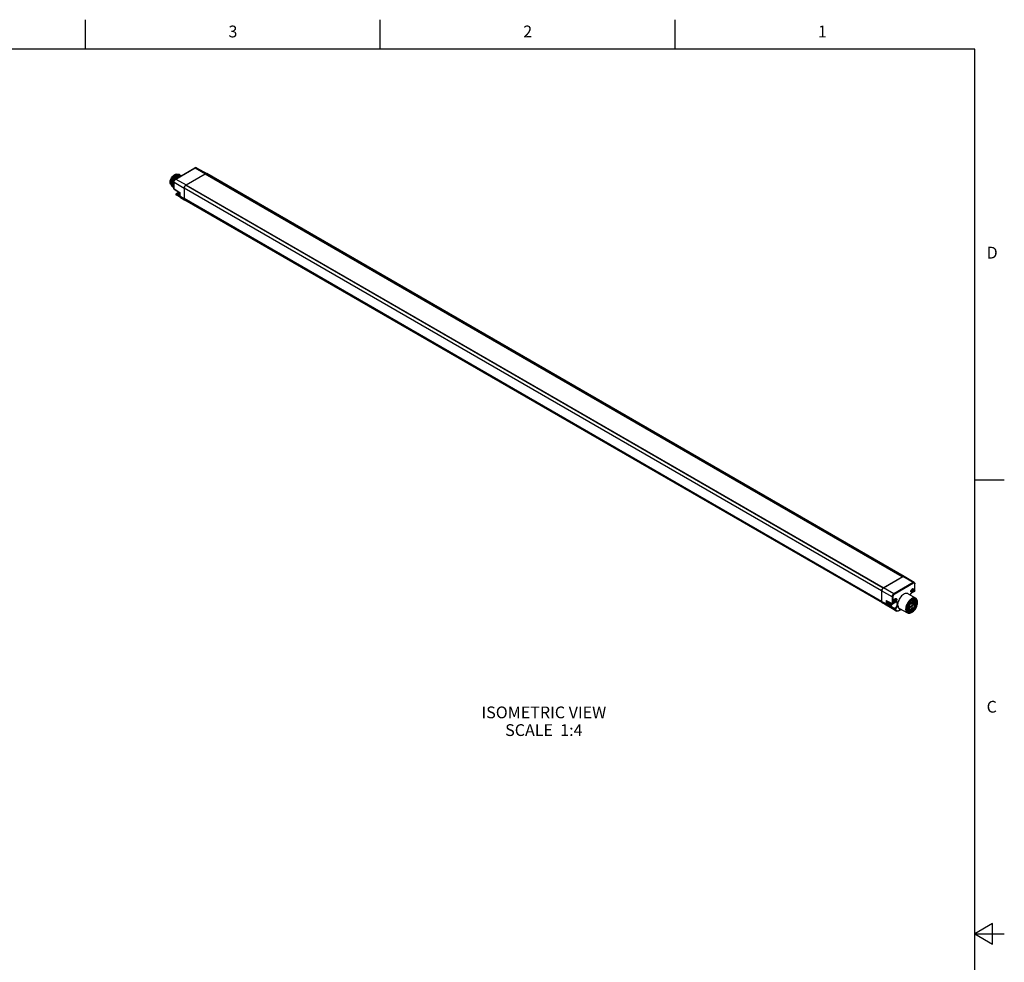
# Model space of a CAD drawing. Units: inches. Extents: x 0.7 to 21.3, y 0.5 to 16.
# Drawn here: x 12.9 to 21.3, y 8 to 16 of the extents above; entities that cross this region are included whole.
import ezdxf

# ---------------------------------------------------------------- set-up
doc = ezdxf.new("R2010")
doc.units = ezdxf.units.IN
doc.header["$LTSCALE"] = 1.21
doc.header["$MEASUREMENT"] = 0
doc.linetypes.add('HIDDEN', pattern=[0.2, 0.1, -0.1])
doc.layers.get('0').update_dxf_attribs({"linetype": 'CONTINUOUS'})
for name, color, linetype in [('AXIS', 7, 'CONTINUOUS'), ('DATUM_CURVES', 7, 'CONTINUOUS'), ('DEFAULT_2', 8, 'HIDDEN'), ('NOTES', 7, 'CONTINUOUS')]:
    doc.layers.add(name, color=color, linetype=linetype)
doc.styles.add('TEXTSTYLE_2', font='txt', dxfattribs={"width": 0.8})

msp = doc.modelspace()

# ---------------------------------------------------------------- linework, layer by layer
at = {"color": 2, "linetype": 'CONTINUOUS'}
for p, q in [((13.507, 15.75), (13.507, 16)), ((16.007, 15.75), (16.007, 16)), ((18.507, 15.75), (18.507, 16)), ((21.05, 15.75), (0.964, 15.75)), ((21.05, 0.75), (21.05, 15.75)), ((21.05, 12.1), (21.3, 12.1)), ((21.2, 8.3366), (21.05, 8.25)), ((21.2, 8.1634), (21.2, 8.3366)), ((21.05, 8.25), (21.3, 8.25)), ((21.05, 8.25), (21.2, 8.1634))]:
    msp.add_line(p, q, dxfattribs=at)
at = {"color": 7, "linetype": 'CONTINUOUS'}
for p, q in [((14.27, 14.6491), (14.4336, 14.7435)), ((14.4465, 14.7444), (14.5341, 14.695)), ((14.2294, 14.6204), (14.229, 14.6137)), ((14.2348, 14.618), (14.2344, 14.6094)), ((14.2562, 14.5677), (14.2562, 14.625)), ((14.2886, 14.6885), (14.2853, 14.6888)), ((14.2923, 14.6887), (14.2859, 14.6878)), ((14.2978, 14.6846), (14.3037, 14.6844)), ((14.3059, 14.6839), (14.3031, 14.6862)), ((14.3037, 14.6844), (14.3089, 14.6827)), ((14.3097, 14.6824), (14.307, 14.6836)), ((14.3086, 14.6806), (14.3144, 14.6794)), ((14.3089, 14.6827), (14.3101, 14.6821)), ((14.3117, 14.6766), (14.3174, 14.6764)), ((14.3144, 14.6794), (14.317, 14.6781)), ((14.317, 14.6781), (14.3186, 14.6771)), ((14.3595, 14.5995), (14.5231, 14.6939)), ((14.5222, 14.6897), (14.3604, 14.5962)), ((20.4345, 11.2763), (14.5222, 14.6897)), ((14.5261, 14.6953), (14.5231, 14.6939)), ((14.5248, 14.6882), (14.5248, 14.6929)), ((14.5291, 14.696), (14.5261, 14.6953)), ((14.5318, 14.6959), (14.5291, 14.696)), ((14.5341, 14.695), (14.5318, 14.6959)), ((14.5328, 14.6956), (14.5341, 14.695)), ((14.5341, 14.695), (14.5341, 14.695)), ((20.4499, 11.2796), (14.5341, 14.695)), ((14.234, 14.6096), (14.2349, 14.6015)), ((14.2475, 14.5819), (14.2449, 14.5836)), ((14.2541, 14.5804), (14.2562, 14.5782)), ((14.2562, 14.5784), (14.2545, 14.5802)), ((14.2562, 14.577), (14.2545, 14.5779)), ((14.2585, 14.5635), (14.3045, 14.5356)), ((14.3045, 14.5356), (14.3045, 14.5082)), ((14.3441, 14.5761), (14.3438, 14.5724)), ((14.3438, 14.5724), (14.3438, 14.4839)), ((14.345, 14.58), (14.3441, 14.5761)), ((14.3465, 14.5839), (14.345, 14.58)), ((14.3484, 14.5877), (14.3465, 14.5839)), ((14.3508, 14.5914), (14.3484, 14.5878)), ((14.3535, 14.5946), (14.3508, 14.5914)), ((14.3565, 14.5974), (14.3535, 14.5946)), ((14.3595, 14.5995), (14.3565, 14.5974)), ((20.2726, 11.1823), (14.3574, 14.5974)), ((14.3604, 14.5962), (20.2727, 11.1829)), ((14.3111, 14.4935), (14.275, 14.5149)), ((14.2751, 14.5234), (14.2787, 14.5255)), ((14.3048, 14.505), (14.303, 14.506)), ((14.3118, 14.493), (14.35, 14.4704)), ((14.3438, 14.4839), (14.3442, 14.4794)), ((14.3442, 14.4794), (14.3454, 14.4756)), ((14.3454, 14.4756), (14.3474, 14.4725)), ((14.3474, 14.4725), (14.3499, 14.4704)), ((20.2657, 11.055), (14.35, 14.4704)), ((20.2727, 11.1829), (20.4345, 11.2763)), ((20.2753, 11.1841), (20.4388, 11.2785)), ((20.4423, 11.2801), (20.4421, 11.28)), ((20.4475, 11.2805), (20.45, 11.2796)), ((20.4499, 11.2796), (20.4486, 11.2802)), ((20.45, 11.2796), (20.4499, 11.2796)), ((20.5365, 11.2284), (20.45, 11.2796)), ((20.5422, 11.1594), (20.5422, 11.2168)), ((20.2596, 11.157), (20.2596, 11.0685)), ((20.2642, 11.1724), (20.2631, 11.1702)), ((20.2718, 11.1817), (20.2702, 11.1801)), ((20.272, 11.1818), (20.2718, 11.1817)), ((20.2722, 11.182), (20.2753, 11.1841)), ((20.2727, 11.182), (20.2727, 11.1829)), ((20.4839, 11.1331), (20.5496, 11.0942)), ((20.5083, 11.1544), (20.5079, 11.1558)), ((20.5092, 11.1528), (20.5083, 11.1544)), ((20.5101, 11.1521), (20.5092, 11.1528)), ((20.5172, 11.1727), (20.5199, 11.1746)), ((20.518, 11.1733), (20.5184, 11.1735)), ((20.5196, 11.1436), (20.5397, 11.1552)), ((20.2596, 11.0685), (20.2598, 11.0659)), ((20.2988, 11.0359), (20.2657, 11.055)), ((20.2988, 11.0359), (20.2988, 11.0359)), ((20.3864, 10.9866), (20.2988, 11.0359)), ((20.3018, 11.0731), (20.3485, 11.0475)), ((20.3121, 11.0368), (20.3218, 11.0312)), ((20.3649, 10.999), (20.3147, 11.0272)), ((20.334, 11.0555), (20.3314, 11.054)), ((20.3314, 11.054), (20.3339, 11.0489)), ((20.3339, 11.0489), (20.3314, 11.041)), ((20.3314, 11.041), (20.3377, 11.0446)), ((20.3377, 11.0446), (20.3333, 11.0471)), ((20.3352, 11.046), (20.3367, 11.0502)), ((20.3367, 11.0502), (20.3401, 11.0521)), ((20.342, 11.0471), (20.3367, 11.0502)), ((20.3377, 11.0446), (20.3399, 11.0411)), ((20.3399, 11.0411), (20.342, 11.0471)), ((20.342, 11.0471), (20.3455, 11.0491)), ((20.3533, 11.0476), (20.3734, 11.0592)), ((20.3636, 11.0709), (20.3632, 11.0723)), ((20.3646, 11.0693), (20.3636, 11.0709)), ((20.3655, 11.0685), (20.3646, 11.0693)), ((20.3725, 11.0892), (20.3752, 11.0911)), ((20.3734, 11.0898), (20.3737, 11.0899)), ((20.5363, 11.0641), (20.5134, 11.0774)), ((20.5136, 11.0775), (20.5136, 11.0772)), ((20.5164, 11.0757), (20.5162, 11.079)), ((20.5308, 11.0616), (20.5299, 11.06)), ((20.5374, 11.0854), (20.531, 11.0849)), ((20.5315, 11.0822), (20.5369, 11.0811)), ((20.537, 11.0636), (20.5363, 11.0641)), ((20.5364, 11.0563), (20.5373, 11.0578)), ((20.5402, 11.0773), (20.5367, 11.0811)), ((20.5369, 11.0811), (20.5396, 11.0798)), ((20.5395, 11.0799), (20.539, 11.0801)), ((20.5433, 11.0761), (20.5395, 11.0799)), ((20.5416, 11.0603), (20.5412, 11.0566)), ((20.5533, 11.0724), (20.5532, 11.0725)), ((20.5533, 11.0724), (20.5533, 11.0724)), ((20.5533, 11.0723), (20.5533, 11.0724)), ((20.5534, 11.0723), (20.5533, 11.0723)), ((20.5642, 11.0576), (20.5642, 11.0616)), ((20.5642, 11.0571), (20.5642, 11.0576)), ((20.403, 10.9878), (20.4248, 11.0004)), ((20.4116, 11.0078), (20.4781, 10.9703)), ((20.4747, 11.0099), (20.4745, 11.0058)), ((20.4745, 11.0058), (20.4747, 11.0018)), ((20.4746, 11.009), (20.4751, 11.0092)), ((20.4747, 11.0018), (20.4758, 10.9944)), ((20.4794, 11.0067), (20.4749, 11.0048)), ((20.4773, 10.9945), (20.4803, 10.9892)), ((20.4776, 10.9929), (20.4782, 10.9928)), ((20.4793, 10.991), (20.4805, 10.9896)), ((20.4805, 10.9896), (20.4836, 10.9873)), ((20.4823, 10.9883), (20.4836, 10.9877)), ((20.5031, 10.9961), (20.5017, 10.9952)), ((20.5133, 10.974), (20.5176, 10.9763)), ((20.5176, 10.9763), (20.5141, 10.9743))]:
    msp.add_line(p, q, dxfattribs=at)
at = {"color": 9, "linetype": 'CONTINUOUS'}
for p, q in [((14.2725, 14.6488), (14.436, 14.7433)), ((14.436, 14.7433), (14.5231, 14.6939)), ((14.2576, 14.5657), (14.2576, 14.623)), ((14.2576, 14.623), (14.3438, 14.5724)), ((14.2725, 14.6488), (14.3595, 14.5995)), ((14.5248, 14.6929), (20.4388, 11.2785)), ((14.5265, 14.6955), (20.4423, 11.2801)), ((14.2562, 14.5677), (14.2562, 14.5673)), ((14.2576, 14.5657), (14.3059, 14.5363)), ((14.3059, 14.5363), (14.3059, 14.5062)), ((20.2596, 11.157), (14.3438, 14.5724)), ((20.2718, 11.1817), (14.3561, 14.5971)), ((14.2751, 14.5234), (14.2751, 14.5234)), ((14.2775, 14.5232), (14.2811, 14.5253)), ((14.2982, 14.5109), (14.2775, 14.5232)), ((14.2959, 14.517), (14.2811, 14.5253)), ((14.303, 14.506), (14.3019, 14.5068)), ((14.3059, 14.5062), (14.3438, 14.4839)), ((20.2596, 11.0685), (14.3438, 14.4839)), ((20.5259, 11.2274), (20.4388, 11.2785)), ((20.5259, 11.2274), (20.3623, 11.133)), ((20.5293, 11.2214), (20.3658, 11.127)), ((20.5407, 11.1574), (20.5407, 11.2148)), ((20.3474, 11.1072), (20.2596, 11.157)), ((20.3623, 11.133), (20.2753, 11.1841)), ((20.5162, 11.1428), (20.5206, 11.1458)), ((20.5206, 11.1458), (20.5407, 11.1574)), ((20.2983, 11.0466), (20.2596, 11.0685)), ((20.3043, 11.0333), (20.2657, 11.055)), ((20.2983, 11.0767), (20.3474, 11.0498)), ((20.2983, 11.0767), (20.2983, 11.0466)), ((20.3043, 11.0333), (20.3147, 11.0272)), ((20.3052, 11.0712), (20.3052, 11.0466)), ((20.3183, 11.0309), (20.3102, 11.0355)), ((20.3674, 11.0072), (20.328, 11.0294)), ((20.3353, 11.0307), (20.371, 11.0093)), ((20.3474, 11.1072), (20.3474, 11.0498)), ((20.3543, 11.1072), (20.3543, 11.0498)), ((20.3543, 11.0498), (20.3745, 11.0614)), ((20.3649, 10.999), (20.3863, 10.9866)), ((20.371, 11.0093), (20.3674, 11.0072)), ((20.3745, 11.0034), (20.3708, 11.0012)), ((20.3708, 11.0012), (20.3922, 10.9889)), ((20.3875, 10.9862), (20.3863, 10.9866)), ((20.3863, 10.9866), (20.3864, 10.9866)), ((20.404, 10.99), (20.4233, 11.0012)), ((20.5182, 10.9881), (20.512, 10.9845))]:
    msp.add_line(p, q, dxfattribs=at)
at = {"color": 7, "linetype": 'CONTINUOUS'}
for points in [[(14.4465, 14.7444), (14.4438, 14.7454), (14.4406, 14.7457), (14.4372, 14.7451), (14.4336, 14.7435)], [(14.2305, 14.6022), (14.23, 14.6027), (14.2276, 14.6065), (14.2258, 14.611), (14.2247, 14.6162), (14.2243, 14.6219), (14.2247, 14.628), (14.2258, 14.6344), (14.2276, 14.641), (14.23, 14.6477), (14.2331, 14.6542), (14.2367, 14.6605), (14.2409, 14.6664), (14.2454, 14.6719), (14.2502, 14.6767), (14.2552, 14.6809), (14.2603, 14.6843)], [(14.229, 14.6166), (14.2292, 14.6209), (14.2304, 14.6291), (14.2327, 14.6376), (14.2361, 14.6462), (14.2403, 14.6545), (14.2454, 14.6623), (14.2512, 14.6695), (14.2574, 14.6757), (14.264, 14.6808), (14.2673, 14.6829)], [(14.2687, 14.6837), (14.266, 14.682), (14.2594, 14.677), (14.253, 14.6708), (14.2471, 14.6636), (14.2417, 14.6556), (14.2372, 14.647), (14.2335, 14.6381), (14.2309, 14.6292), (14.2294, 14.6204)], [(14.234, 14.6096), (14.2344, 14.6181), (14.236, 14.6271), (14.2387, 14.6362), (14.2423, 14.6453), (14.247, 14.6541), (14.2524, 14.6623), (14.2584, 14.6697), (14.2649, 14.6761), (14.2716, 14.6814), (14.2784, 14.6853), (14.2851, 14.6879)], [(14.2859, 14.6878), (14.2792, 14.6853), (14.2723, 14.6814), (14.2656, 14.6762), (14.259, 14.6697), (14.253, 14.6623), (14.2475, 14.6541), (14.2428, 14.6453), (14.2391, 14.6361), (14.2364, 14.627), (14.2348, 14.618)], [(14.307, 14.6836), (14.3012, 14.6849), (14.2948, 14.6845), (14.288, 14.6825), (14.281, 14.679), (14.274, 14.674), (14.2672, 14.6677), (14.2608, 14.6602), (14.255, 14.6518), (14.2501, 14.6428), (14.2461, 14.6335), (14.2432, 14.6239), (14.2414, 14.6145), (14.241, 14.6056)], [(14.2414, 14.6054), (14.2418, 14.6137), (14.2433, 14.6225), (14.2458, 14.6314), (14.2494, 14.6403), (14.2539, 14.649), (14.2592, 14.6572), (14.265, 14.6646), (14.2713, 14.6711), (14.278, 14.6765), (14.2848, 14.6806), (14.2915, 14.6833), (14.2978, 14.6846)], [(14.3135, 14.6796), (14.3102, 14.6806), (14.3043, 14.6808), (14.298, 14.6796), (14.2914, 14.6768), (14.2845, 14.6727), (14.2779, 14.6673), (14.2716, 14.6608), (14.2657, 14.6534), (14.2604, 14.6452), (14.2559, 14.6366), (14.2524, 14.6276), (14.2498, 14.6187), (14.2483, 14.6099), (14.2479, 14.6016)], [(14.2484, 14.6014), (14.2488, 14.6102), (14.2505, 14.6197), (14.2534, 14.6293), (14.2574, 14.6386), (14.2624, 14.6476), (14.2682, 14.656), (14.2746, 14.6634), (14.2814, 14.6697), (14.2884, 14.6747), (14.2954, 14.6782), (14.3022, 14.6802), (14.3086, 14.6806)], [(14.27, 14.6491), (14.2668, 14.6468), (14.2638, 14.6439), (14.2613, 14.6405), (14.2592, 14.6368), (14.2575, 14.6329), (14.2565, 14.629), (14.2562, 14.625)], [(14.2817, 14.6884), (14.2798, 14.6889), (14.2753, 14.6891), (14.2705, 14.6884), (14.2655, 14.6868), (14.2603, 14.6843)], [(14.2853, 14.6888), (14.2792, 14.688), (14.2727, 14.6857), (14.2687, 14.6837)], [(14.3173, 14.6764), (14.3151, 14.6769), (14.3087, 14.6765), (14.3019, 14.6745), (14.2949, 14.6709), (14.2879, 14.6659), (14.2811, 14.6596), (14.2747, 14.6522), (14.2742, 14.6515)], [(14.2754, 14.6522), (14.279, 14.6566), (14.2852, 14.663), (14.2919, 14.6684), (14.2987, 14.6726), (14.3054, 14.6753), (14.3117, 14.6766)], [(14.2851, 14.6879), (14.2915, 14.6889), (14.2973, 14.6885), (14.3027, 14.6864)], [(14.3031, 14.6862), (14.2981, 14.6881), (14.2923, 14.6887)], [(14.3101, 14.6821), (14.3134, 14.6797), (14.3135, 14.6796)], [(14.5248, 14.6929), (14.5248, 14.6933), (14.5249, 14.6937), (14.5251, 14.6941), (14.5253, 14.6945), (14.5256, 14.6948), (14.5259, 14.6951), (14.5262, 14.6953), (14.5265, 14.6955)], [(14.5265, 14.6955), (14.5282, 14.6959), (14.5298, 14.696), (14.5314, 14.696), (14.5328, 14.6956)], [(14.229, 14.6137), (14.229, 14.6121), (14.2299, 14.6044)], [(14.2299, 14.6044), (14.2318, 14.5977), (14.2349, 14.5921), (14.239, 14.5877), (14.2432, 14.5853)], [(14.2449, 14.5836), (14.2406, 14.5882), (14.2373, 14.5942), (14.2352, 14.6013), (14.2344, 14.6094)], [(14.2349, 14.6015), (14.237, 14.5943), (14.2402, 14.5884)], [(14.2402, 14.5884), (14.2446, 14.5838), (14.2471, 14.5821)], [(14.241, 14.6056), (14.2418, 14.5976), (14.2439, 14.5904), (14.2472, 14.5844)], [(14.2476, 14.5842), (14.245, 14.5885), (14.2431, 14.5936), (14.2419, 14.5992), (14.2414, 14.6054)], [(14.2472, 14.5844), (14.2515, 14.5798), (14.2541, 14.5781)], [(14.251, 14.5804), (14.2503, 14.5805), (14.2475, 14.5819)], [(14.2545, 14.5779), (14.2516, 14.5799), (14.2476, 14.5842)], [(14.2479, 14.6016), (14.2485, 14.5954), (14.2497, 14.5898), (14.2516, 14.5847), (14.2541, 14.5804)], [(14.2545, 14.5802), (14.2512, 14.5861), (14.2492, 14.5933), (14.2484, 14.6014)], [(14.2562, 14.6109), (14.2554, 14.6064), (14.2549, 14.5976)], [(14.2549, 14.5976), (14.2557, 14.5895), (14.2562, 14.588)], [(14.2553, 14.5974), (14.2557, 14.6057), (14.2562, 14.6085)], [(14.2562, 14.5891), (14.2561, 14.5892), (14.2553, 14.5974)], [(14.2571, 14.5648), (14.2564, 14.5662), (14.2562, 14.5677)], [(14.2585, 14.5635), (14.2582, 14.5637), (14.2571, 14.5648)], [(14.2943, 14.5417), (14.2909, 14.5366), (14.287, 14.5321), (14.2829, 14.5283), (14.2787, 14.5255)], [(14.303, 14.506), (14.3005, 14.5079), (14.2984, 14.5105), (14.2968, 14.5137), (14.2958, 14.5175), (14.2955, 14.5217), (14.296, 14.5262), (14.2971, 14.5307), (14.2988, 14.5351), (14.3003, 14.5381)], [(14.3045, 14.5356), (14.3045, 14.5356), (14.3048, 14.5358), (14.3059, 14.5363)], [(14.3438, 14.5724), (14.3439, 14.5744), (14.3442, 14.5766), (14.3447, 14.5789), (14.3454, 14.5811), (14.3463, 14.5834), (14.3473, 14.5856), (14.3485, 14.5878), (14.3498, 14.5899), (14.3512, 14.5919), (14.3527, 14.5938), (14.3544, 14.5955), (14.3561, 14.5971)], [(14.3561, 14.5971), (14.3564, 14.5973), (14.3567, 14.5974), (14.357, 14.5975), (14.3572, 14.5974), (14.3574, 14.5974)], [(14.2751, 14.5234), (14.2745, 14.5229), (14.2737, 14.5222), (14.2731, 14.5212), (14.2727, 14.5199), (14.2727, 14.5185), (14.2731, 14.5171), (14.2739, 14.5159), (14.275, 14.5149)], [(14.3045, 14.5082), (14.305, 14.5031), (14.3065, 14.4988), (14.3088, 14.4954), (14.3118, 14.493)], [(14.35, 14.4704), (14.3484, 14.4715), (14.347, 14.4729), (14.3459, 14.4746), (14.345, 14.4766), (14.3444, 14.4788), (14.344, 14.4813), (14.3438, 14.4839)], [(20.4388, 11.2785), (20.4419, 11.2799), (20.4448, 11.2806), (20.4475, 11.2805)], [(20.4456, 11.2806), (20.444, 11.2805), (20.4423, 11.2801)], [(20.4486, 11.2802), (20.4471, 11.2806), (20.4456, 11.2806)], [(20.5365, 11.2284), (20.5388, 11.2266), (20.5406, 11.224), (20.5418, 11.2207), (20.5422, 11.2168)], [(20.2596, 11.157), (20.2599, 11.1607), (20.2608, 11.1646), (20.2623, 11.1685), (20.2642, 11.1724), (20.2666, 11.176), (20.2693, 11.1792), (20.2722, 11.182)], [(20.26, 11.1612), (20.2597, 11.159), (20.2596, 11.157)], [(20.2612, 11.1657), (20.2605, 11.1635), (20.26, 11.1612)], [(20.2631, 11.1702), (20.262, 11.168), (20.2612, 11.1657)], [(20.267, 11.1765), (20.2655, 11.1745), (20.2642, 11.1724)], [(20.2702, 11.1801), (20.2685, 11.1784), (20.267, 11.1765)], [(20.4839, 11.1331), (20.4805, 11.1348), (20.4741, 11.1364), (20.467, 11.1364), (20.4594, 11.1349), (20.4515, 11.1318), (20.4436, 11.1272), (20.4357, 11.1212), (20.4281, 11.114), (20.421, 11.1058), (20.4146, 11.0967), (20.4089, 11.0869), (20.4042, 11.0768), (20.4005, 11.0665), (20.3979, 11.0564)], [(20.5196, 11.1436), (20.5155, 11.1408), (20.5114, 11.137), (20.5076, 11.1325), (20.5041, 11.1274), (20.5016, 11.1226)], [(20.5077, 11.1535), (20.508, 11.1568), (20.5089, 11.1603), (20.5103, 11.1638), (20.5123, 11.1672), (20.5146, 11.1702), (20.5172, 11.1727)], [(20.5199, 11.1465), (20.5172, 11.1453), (20.5146, 11.1448), (20.5123, 11.1452), (20.5103, 11.1463), (20.5089, 11.1481), (20.508, 11.1506), (20.5077, 11.1535)], [(20.5163, 11.1526), (20.5143, 11.1517), (20.5123, 11.1514), (20.5106, 11.1518), (20.5101, 11.1521)], [(20.5224, 11.1732), (20.5234, 11.1724), (20.5244, 11.1708), (20.5249, 11.1687), (20.5249, 11.1663), (20.5244, 11.1637), (20.5234, 11.161), (20.5221, 11.1584), (20.5203, 11.1561), (20.5184, 11.1541), (20.5163, 11.1526)], [(20.5184, 11.1735), (20.5203, 11.1737), (20.5221, 11.1734), (20.5224, 11.1732)], [(20.5199, 11.1746), (20.5226, 11.1758), (20.5252, 11.1763), (20.5275, 11.1759), (20.5294, 11.1748), (20.5308, 11.173), (20.5317, 11.1705), (20.532, 11.1676), (20.5317, 11.1643), (20.5308, 11.1608), (20.5294, 11.1573), (20.5275, 11.1539), (20.5252, 11.1509), (20.5226, 11.1484), (20.5199, 11.1465)], [(20.5397, 11.1552), (20.5402, 11.1555), (20.5412, 11.1566)], [(20.5412, 11.1566), (20.5419, 11.1579), (20.5422, 11.1594)], [(20.2657, 11.055), (20.2631, 11.0571), (20.2612, 11.0602), (20.26, 11.064), (20.2596, 11.0685)], [(20.2598, 11.0659), (20.2602, 11.0634), (20.2608, 11.0612)], [(20.2608, 11.0612), (20.2617, 11.0592), (20.2628, 11.0575)], [(20.2628, 11.0575), (20.2642, 11.0561), (20.2657, 11.055)], [(20.2983, 11.0767), (20.299, 11.0756), (20.2998, 11.0746), (20.3008, 11.0738), (20.3018, 11.0731)], [(20.3117, 11.0677), (20.3109, 11.0663), (20.309, 11.062), (20.3076, 11.0577), (20.3067, 11.0534), (20.3064, 11.0493), (20.3067, 11.0456), (20.3076, 11.0424), (20.309, 11.0397), (20.3109, 11.0376), (20.3121, 11.0368)], [(20.3183, 11.0309), (20.3175, 11.0297), (20.3169, 11.0288), (20.3163, 11.0281), (20.3158, 11.0276), (20.3153, 11.0273), (20.315, 11.0272), (20.3147, 11.0272)], [(20.3218, 11.0312), (20.3246, 11.03), (20.3277, 11.0294), (20.3312, 11.0296), (20.3349, 11.0305), (20.3386, 11.0322)], [(20.3386, 11.0322), (20.3423, 11.0348), (20.3457, 11.038), (20.3488, 11.0416), (20.3514, 11.0456), (20.3522, 11.0471)], [(20.3485, 11.0475), (20.3501, 11.047), (20.3516, 11.047), (20.3531, 11.0474), (20.3533, 11.0476)], [(20.363, 11.07), (20.3633, 11.0733), (20.3642, 11.0768), (20.3657, 11.0803), (20.3676, 11.0836), (20.3699, 11.0866), (20.3725, 11.0892)], [(20.3752, 11.063), (20.3725, 11.0618), (20.3699, 11.0613), (20.3676, 11.0616), (20.3657, 11.0628), (20.3642, 11.0646), (20.3633, 11.067), (20.363, 11.07)], [(20.3717, 11.0691), (20.3696, 11.0682), (20.3677, 11.0679), (20.3659, 11.0683), (20.3655, 11.0685)], [(20.3777, 11.0897), (20.3788, 11.0888), (20.3797, 11.0873), (20.3802, 11.0852), (20.3802, 11.0828), (20.3797, 11.0802), (20.3788, 11.0775), (20.3774, 11.0749), (20.3757, 11.0726), (20.3737, 11.0706), (20.3717, 11.0691)], [(20.3862, 11.061), (20.3835, 11.0619), (20.3805, 11.0618), (20.3771, 11.0609), (20.3734, 11.0592)], [(20.3737, 11.0899), (20.3757, 11.0902), (20.3774, 11.0898), (20.3777, 11.0897)], [(20.3752, 11.0911), (20.3779, 11.0923), (20.3805, 11.0927), (20.3828, 11.0924), (20.3847, 11.0913), (20.3862, 11.0895), (20.3871, 11.087), (20.3874, 11.0841), (20.3871, 11.0808), (20.3862, 11.0773), (20.3847, 11.0738), (20.3828, 11.0704), (20.3805, 11.0674), (20.3779, 11.0649), (20.3752, 11.063)], [(20.3979, 11.0564), (20.3971, 11.0533), (20.3961, 11.0507), (20.3952, 11.0484), (20.3946, 11.0464), (20.3944, 11.0443), (20.3947, 11.042)], [(20.397, 11.0324), (20.3965, 11.0347), (20.3959, 11.0371), (20.3953, 11.0396), (20.3947, 11.042)], [(20.397, 11.0324), (20.3984, 11.0256), (20.4008, 11.0196), (20.4039, 11.0145), (20.4079, 11.0104), (20.4116, 11.0078)], [(20.5496, 11.0942), (20.5434, 11.0968), (20.5366, 11.0977), (20.5293, 11.097), (20.5216, 11.0946), (20.5137, 11.0908), (20.5057, 11.0855), (20.498, 11.0789), (20.4907, 11.0712), (20.4839, 11.0625), (20.4779, 11.053), (20.4727, 11.0431), (20.4686, 11.0329), (20.4656, 11.0227)], [(20.5133, 11.0823), (20.5056, 11.0764), (20.4982, 11.0692), (20.4914, 11.061), (20.4853, 11.052), (20.48, 11.0423), (20.4757, 11.0324), (20.4726, 11.0223)], [(20.5171, 11.0796), (20.5101, 11.0749), (20.5033, 11.069), (20.4968, 11.062), (20.491, 11.0541), (20.4858, 11.0456), (20.4815, 11.0367), (20.4781, 11.0276), (20.4758, 11.0186), (20.4747, 11.0099)], [(20.4836, 10.9877), (20.4894, 10.9864), (20.4957, 10.9866), (20.5024, 10.9883), (20.5093, 10.9915), (20.5162, 10.9961), (20.5229, 11.0019), (20.5291, 11.0087), (20.5347, 11.0163), (20.5395, 11.0245), (20.5434, 11.033), (20.5463, 11.0416), (20.5481, 11.0499), (20.5486, 11.0578), (20.548, 11.0649), (20.5462, 11.0711), (20.5433, 11.0761)], [(20.537, 11.0636), (20.5396, 11.0602), (20.5415, 11.056), (20.5426, 11.051), (20.5429, 11.0456), (20.5424, 11.0398), (20.541, 11.0338), (20.539, 11.0279), (20.5363, 11.0221), (20.533, 11.0166), (20.5292, 11.0115), (20.5251, 11.0069), (20.5205, 11.003), (20.5158, 10.9998), (20.511, 10.9976), (20.5063, 10.9963), (20.5018, 10.9961), (20.4976, 10.9967), (20.494, 10.9983)], [(20.5287, 11.0897), (20.521, 11.0868), (20.5133, 11.0823)], [(20.5145, 10.9856), (20.5211, 10.9898), (20.5276, 10.9951), (20.5337, 11.0013), (20.5393, 11.0083), (20.5444, 11.016), (20.5488, 11.0243), (20.5523, 11.0328), (20.5548, 11.0412), (20.5564, 11.0494)], [(20.5149, 11.0781), (20.5192, 11.0802), (20.5256, 11.0819), (20.5315, 11.0822)], [(20.5171, 10.9812), (20.5242, 10.9859), (20.531, 10.9918), (20.5374, 10.9988), (20.5433, 11.0067), (20.5485, 11.0152), (20.5528, 11.0241), (20.5562, 11.0332), (20.5585, 11.0422), (20.5596, 11.0508), (20.5596, 11.059), (20.5585, 11.0663), (20.5562, 11.0727), (20.5528, 11.0779), (20.5485, 11.0818), (20.5433, 11.0843), (20.5374, 11.0854)], [(20.531, 11.0849), (20.5242, 11.083), (20.5171, 11.0796)], [(20.5176, 10.9763), (20.521, 10.9785), (20.5287, 10.9844), (20.536, 10.9915), (20.5429, 10.9998), (20.549, 11.0088), (20.5543, 11.0184), (20.5585, 11.0284), (20.5617, 11.0384), (20.5636, 11.0482), (20.5642, 11.0571)], [(20.52, 11.0804), (20.5203, 11.0793), (20.5206, 11.0732)], [(20.5234, 11.0716), (20.5231, 11.0778), (20.5223, 11.081)], [(20.5256, 11.0819), (20.5257, 11.0817), (20.5273, 11.0754), (20.5276, 11.0692)], [(20.5305, 11.0675), (20.5302, 11.0738), (20.5286, 11.0802), (20.5277, 11.082)], [(20.5642, 11.0576), (20.5636, 11.0661), (20.5617, 11.0737), (20.5585, 11.0801), (20.5543, 11.0852), (20.549, 11.0888), (20.5429, 11.0907), (20.536, 11.0911), (20.5287, 11.0897)], [(20.5298, 11.0679), (20.5306, 11.0672), (20.5312, 11.0663), (20.5316, 11.0652), (20.5316, 11.064), (20.5313, 11.0627), (20.5308, 11.0616)], [(20.5305, 11.0822), (20.5327, 11.0779), (20.5342, 11.0715), (20.5346, 11.0652)], [(20.5376, 11.0629), (20.5372, 11.0698), (20.5357, 11.0761), (20.5331, 11.0814), (20.5325, 11.082)], [(20.5348, 11.0815), (20.5371, 11.0791), (20.5397, 11.0739), (20.5412, 11.0675), (20.5416, 11.0603)], [(20.5373, 11.0578), (20.5378, 11.059), (20.5381, 11.0603), (20.538, 11.0615), (20.5377, 11.0626), (20.5371, 11.0635), (20.537, 11.0636)], [(20.5396, 11.0798), (20.5416, 11.0786), (20.5454, 11.0747), (20.5483, 11.0697), (20.5502, 11.0635), (20.551, 11.0565), (20.5506, 11.0488), (20.5492, 11.0406), (20.5467, 11.0323), (20.5432, 11.0239)], [(20.5447, 11.0586), (20.5443, 11.0658), (20.5428, 11.072), (20.5402, 11.0773)], [(20.5429, 11.0464), (20.5439, 11.0507), (20.5447, 11.0586)], [(20.5529, 11.0726), (20.5543, 11.0669), (20.5547, 11.0606), (20.5542, 11.0537), (20.5528, 11.0464), (20.5504, 11.0389), (20.5472, 11.0313), (20.5432, 11.0239)], [(20.5642, 11.0616), (20.5636, 11.0704), (20.5618, 11.0782), (20.5587, 11.0849), (20.5546, 11.0903), (20.5496, 11.0942)], [(20.5532, 11.0725), (20.5532, 11.0725), (20.5532, 11.0726), (20.5531, 11.0726), (20.5531, 11.0727), (20.5531, 11.0727), (20.5531, 11.0728), (20.553, 11.0728), (20.553, 11.0729), (20.553, 11.0729), (20.5529, 11.0729), (20.5529, 11.073), (20.5529, 11.073), (20.5529, 11.073), (20.5528, 11.0731), (20.5528, 11.0731), (20.5528, 11.0731), (20.5528, 11.073)], [(20.5528, 11.073), (20.5528, 11.073), (20.5528, 11.073), (20.5528, 11.0729), (20.5528, 11.0729), (20.5528, 11.0729), (20.5528, 11.0728), (20.5528, 11.0728), (20.5529, 11.0727), (20.5529, 11.0727), (20.5529, 11.0726), (20.5529, 11.0726)], [(20.5568, 11.0543), (20.5568, 11.055), (20.5568, 11.0565), (20.5568, 11.0579), (20.5567, 11.0591), (20.5566, 11.0602), (20.5565, 11.0612), (20.5564, 11.0621), (20.5563, 11.0629), (20.5562, 11.0637), (20.556, 11.0644), (20.5559, 11.065), (20.5558, 11.0656), (20.5556, 11.0662), (20.5555, 11.0668), (20.5554, 11.0673), (20.5552, 11.0678), (20.5551, 11.0682), (20.5549, 11.0686), (20.5548, 11.069), (20.5547, 11.0693), (20.5546, 11.0697), (20.5544, 11.07), (20.5543, 11.0702), (20.5542, 11.0705), (20.5541, 11.0707), (20.554, 11.0709), (20.554, 11.0711), (20.5539, 11.0712), (20.5538, 11.0714), (20.5538, 11.0715), (20.5537, 11.0716), (20.5536, 11.0718), (20.5536, 11.0718), (20.5535, 11.0719), (20.5535, 11.072), (20.5535, 11.0721), (20.5534, 11.0721), (20.5534, 11.0722), (20.5534, 11.0723)], [(20.5564, 11.0494), (20.5566, 11.0515), (20.5567, 11.0533), (20.5568, 11.0543)], [(20.403, 10.9878), (20.3984, 10.9857), (20.3939, 10.9849), (20.3899, 10.9852), (20.3864, 10.9866)], [(20.4656, 11.0227), (20.4637, 11.0127), (20.4631, 11.0032)], [(20.4631, 11.0032), (20.4637, 10.9944), (20.4656, 10.9866), (20.4686, 10.9799), (20.4727, 10.9744), (20.4781, 10.9703)], [(20.4726, 11.0223), (20.4707, 11.0125), (20.4701, 11.0032)], [(20.4701, 11.0032), (20.4707, 10.9946), (20.4726, 10.987), (20.4757, 10.9806), (20.48, 10.9756), (20.4853, 10.972), (20.4914, 10.97), (20.4982, 10.9697), (20.5056, 10.971), (20.5133, 10.974)], [(20.4746, 11.0079), (20.4754, 11.0009), (20.4773, 10.9945)], [(20.4752, 11.0023), (20.4768, 11.0027), (20.4822, 11.0051)], [(20.4758, 10.9944), (20.4781, 10.9881), (20.4815, 10.9829), (20.4858, 10.9789), (20.491, 10.9764), (20.4968, 10.9754), (20.5033, 10.9758), (20.5101, 10.9778), (20.5171, 10.9812)], [(20.4864, 11.0027), (20.4809, 11.0003), (20.4759, 10.9991)], [(20.4765, 10.9971), (20.4775, 10.9971), (20.4841, 10.9987), (20.4892, 11.001)], [(20.4933, 10.9987), (20.4881, 10.9963), (20.4816, 10.9947), (20.4773, 10.9946)], [(20.4781, 10.9703), (20.4839, 10.968), (20.4907, 10.9671), (20.498, 10.9678), (20.5057, 10.9701), (20.5141, 10.9743)], [(20.4782, 10.9928), (20.4844, 10.993), (20.491, 10.9946), (20.4967, 10.9971)], [(20.5017, 10.9952), (20.495, 10.9922), (20.4884, 10.9906), (20.4822, 10.9905), (20.4792, 10.9912)], [(20.4803, 10.9899), (20.4849, 10.9887), (20.4911, 10.9888), (20.4977, 10.9904), (20.5046, 10.9934), (20.5114, 10.9978), (20.5115, 10.9978)], [(20.4803, 10.9892), (20.4844, 10.985), (20.4893, 10.9822), (20.4949, 10.9809), (20.5011, 10.981), (20.5077, 10.9826), (20.5145, 10.9856)], [(20.4836, 10.9873), (20.485, 10.9866), (20.4903, 10.9848), (20.4961, 10.9845), (20.5023, 10.9855), (20.5088, 10.9879), (20.5154, 10.9916), (20.5218, 10.9964), (20.528, 11.0021), (20.5337, 11.0087), (20.5388, 11.0161), (20.5432, 11.0239)]]:
    msp.add_lwpolyline(points, dxfattribs=at)
at = {"color": 9, "linetype": 'CONTINUOUS'}
for points in [[(14.4336, 14.7435), (14.434, 14.7437), (14.435, 14.7437), (14.436, 14.7433)], [(14.436, 14.7433), (14.4393, 14.7448), (14.4425, 14.7453), (14.4453, 14.7449), (14.4465, 14.7444)], [(14.2562, 14.625), (14.2562, 14.6246), (14.2567, 14.6238), (14.2576, 14.623)], [(14.2576, 14.623), (14.258, 14.6271), (14.2591, 14.6314), (14.2608, 14.6356), (14.2632, 14.6397), (14.266, 14.6434), (14.2692, 14.6465), (14.2725, 14.6488)], [(14.27, 14.6491), (14.2705, 14.6492), (14.2714, 14.6493), (14.2725, 14.6488)], [(14.2562, 14.5673), (14.2567, 14.5664), (14.2576, 14.5657)], [(14.2576, 14.5657), (14.2577, 14.5646), (14.2582, 14.5637), (14.2585, 14.5635)], [(14.296, 14.5407), (14.2932, 14.5364), (14.2894, 14.532), (14.2854, 14.5282), (14.2811, 14.5253)], [(14.3019, 14.5068), (14.3, 14.5089), (14.2985, 14.5116), (14.2977, 14.5149), (14.2974, 14.5186), (14.2977, 14.5226), (14.2985, 14.5269), (14.3, 14.5312), (14.3019, 14.5356), (14.3026, 14.5367)], [(14.275, 14.5149), (14.2744, 14.5155), (14.2741, 14.5164), (14.274, 14.5175), (14.2742, 14.5188), (14.2747, 14.5202), (14.2755, 14.5214), (14.2765, 14.5224), (14.2775, 14.5232)], [(14.2751, 14.5234), (14.2752, 14.5234), (14.2758, 14.5236), (14.2765, 14.5235), (14.2775, 14.5232)], [(14.2787, 14.5255), (14.2791, 14.5256), (14.2801, 14.5257), (14.2811, 14.5253)], [(14.3059, 14.5062), (14.305, 14.5069), (14.3045, 14.5078), (14.3045, 14.5082)], [(14.3059, 14.5062), (14.3063, 14.5018), (14.3074, 14.498), (14.3093, 14.495), (14.3118, 14.493)], [(20.5365, 11.2284), (20.5341, 11.2293), (20.5316, 11.2294), (20.5288, 11.2287), (20.5259, 11.2274)], [(20.5293, 11.2214), (20.5291, 11.2227), (20.5287, 11.2241), (20.5279, 11.2254), (20.5269, 11.2266), (20.5259, 11.2274)], [(20.5407, 11.2148), (20.5405, 11.2175), (20.5396, 11.2198), (20.5382, 11.2216), (20.5364, 11.2226), (20.5343, 11.2229), (20.5318, 11.2225), (20.5293, 11.2214)], [(20.5407, 11.2148), (20.5416, 11.2155), (20.5421, 11.2163), (20.5422, 11.2168)], [(20.3623, 11.133), (20.3594, 11.131), (20.3566, 11.1284), (20.354, 11.1253), (20.3518, 11.1218), (20.3499, 11.1182), (20.3485, 11.1144), (20.3477, 11.1107), (20.3474, 11.1072)], [(20.3658, 11.127), (20.3632, 11.1252), (20.3608, 11.1228), (20.3586, 11.12), (20.3568, 11.1168), (20.3555, 11.1135), (20.3546, 11.1103), (20.3543, 11.1072)], [(20.3658, 11.127), (20.3656, 11.1283), (20.3651, 11.1297), (20.3643, 11.131), (20.3634, 11.1321), (20.3623, 11.133)], [(20.5008, 11.1231), (20.5015, 11.1246), (20.5046, 11.1299), (20.5081, 11.1347), (20.512, 11.1391), (20.5162, 11.1428)], [(20.5206, 11.1458), (20.5205, 11.1447), (20.52, 11.1439), (20.5196, 11.1436)], [(20.5407, 11.1574), (20.5406, 11.1563), (20.5401, 11.1555), (20.5397, 11.1552)], [(20.5407, 11.1574), (20.5416, 11.1581), (20.5421, 11.159), (20.5422, 11.1594)], [(20.2983, 11.0466), (20.2987, 11.0422), (20.2998, 11.0384), (20.3017, 11.0354), (20.3043, 11.0333)], [(20.3052, 11.0466), (20.304, 11.0461), (20.3025, 11.0458), (20.301, 11.0458), (20.2995, 11.0461), (20.2983, 11.0466)], [(20.3102, 11.0355), (20.3093, 11.0343), (20.3081, 11.0334), (20.3068, 11.0329), (20.3055, 11.0329), (20.3043, 11.0333)], [(20.3052, 11.0466), (20.3055, 11.0429), (20.3065, 11.0398), (20.3081, 11.0373), (20.3102, 11.0355)], [(20.3215, 11.0623), (20.3206, 11.0607), (20.3187, 11.0564), (20.3173, 11.0521), (20.3164, 11.0478), (20.3161, 11.0437), (20.3164, 11.04), (20.3173, 11.0368), (20.3187, 11.0341), (20.3206, 11.032), (20.3218, 11.0312)], [(20.3292, 11.0581), (20.3284, 11.0568), (20.327, 11.0535), (20.3259, 11.0502), (20.3252, 11.0469), (20.3249, 11.0437), (20.3252, 11.0409), (20.3259, 11.0384), (20.327, 11.0363), (20.3284, 11.0347), (20.3303, 11.0336), (20.3324, 11.0331), (20.3348, 11.0332), (20.3373, 11.0339), (20.3399, 11.0351)], [(20.3399, 11.0351), (20.3425, 11.0369), (20.345, 11.0391), (20.3474, 11.0417), (20.3495, 11.0447), (20.3508, 11.047)], [(20.3543, 11.1072), (20.3531, 11.1066), (20.3517, 11.1064), (20.3501, 11.1064), (20.3487, 11.1066), (20.3474, 11.1072)], [(20.3474, 11.0498), (20.3487, 11.0493), (20.3501, 11.049), (20.3517, 11.049), (20.3531, 11.0493), (20.3543, 11.0498)], [(20.3474, 11.0498), (20.3476, 11.0487), (20.3481, 11.0478), (20.3485, 11.0475)], [(20.3543, 11.0498), (20.3542, 11.0487), (20.3537, 11.0479), (20.3533, 11.0476)], [(20.371, 11.0093), (20.3753, 11.0123), (20.3793, 11.016), (20.3831, 11.0205), (20.3864, 11.0255), (20.3891, 11.0309), (20.3911, 11.0364), (20.3923, 11.0418), (20.3927, 11.0469), (20.3923, 11.0515), (20.3911, 11.0555), (20.3891, 11.0587), (20.3862, 11.061)], [(20.3745, 11.0614), (20.3743, 11.0603), (20.3738, 11.0595), (20.3734, 11.0592)], [(20.3745, 11.0614), (20.3788, 11.0635), (20.383, 11.0646), (20.3869, 11.0648), (20.3904, 11.064), (20.3935, 11.0623), (20.3961, 11.0598), (20.3979, 11.0564)], [(20.397, 11.0324), (20.3949, 11.0274), (20.3924, 11.0224), (20.3894, 11.0177), (20.3861, 11.0134), (20.3825, 11.0095), (20.3785, 11.0061), (20.3745, 11.0034)], [(20.494, 10.9983), (20.4922, 10.9995), (20.4906, 11.0011), (20.4892, 11.0029), (20.4881, 11.005), (20.4871, 11.0073), (20.4865, 11.0098), (20.486, 11.0126), (20.4858, 11.0155), (20.4859, 11.0186), (20.4862, 11.0218), (20.4868, 11.0251), (20.4876, 11.0285), (20.4886, 11.0319), (20.4899, 11.0353), (20.4913, 11.0387), (20.493, 11.0421), (20.4949, 11.0453), (20.4969, 11.0484), (20.4991, 11.0514), (20.5014, 11.0542), (20.5039, 11.0569), (20.5064, 11.0592), (20.509, 11.0614), (20.5116, 11.0633), (20.5143, 11.0649), (20.5169, 11.0662), (20.5195, 11.0672), (20.5221, 11.0679), (20.5247, 11.0683), (20.5273, 11.0683), (20.5298, 11.0679)], [(20.4928, 11.0182), (20.4931, 11.0209), (20.4936, 11.0238), (20.4942, 11.0267), (20.4951, 11.0297), (20.4962, 11.0327), (20.4975, 11.0356), (20.4989, 11.0385), (20.5005, 11.0414), (20.5023, 11.0441), (20.5042, 11.0467), (20.5062, 11.0492)], [(20.5373, 11.0578), (20.5386, 11.056), (20.5397, 11.054), (20.5405, 11.0519), (20.541, 11.0496), (20.5414, 11.0472), (20.5415, 11.0446), (20.5414, 11.0419), (20.5411, 11.0391), (20.5406, 11.0362), (20.5398, 11.0332), (20.5389, 11.0303), (20.5378, 11.0273), (20.5364, 11.0244), (20.5349, 11.0215), (20.5333, 11.0187), (20.5315, 11.016), (20.5296, 11.0134), (20.5276, 11.011), (20.5254, 11.0087), (20.5232, 11.0067), (20.521, 11.0048), (20.5187, 11.0032), (20.5164, 11.0018), (20.5141, 11.0007), (20.5118, 10.9999), (20.5096, 10.9993), (20.5075, 10.999), (20.5054, 10.999), (20.5035, 10.9992), (20.5016, 10.9997), (20.4999, 11.0006), (20.4984, 11.0016), (20.497, 11.0029), (20.4958, 11.0045)], [(20.5062, 11.0492), (20.5083, 11.0515), (20.5105, 11.0536), (20.5127, 11.0555)], [(20.5127, 11.0555), (20.515, 11.0572), (20.5173, 11.0586), (20.5196, 11.0598), (20.5218, 11.0607), (20.5241, 11.0614), (20.5263, 11.0617), (20.5286, 11.0618), (20.5308, 11.0616)], [(20.5559, 11.0512), (20.5545, 11.0426), (20.552, 11.0337), (20.5483, 11.0248), (20.5437, 11.016), (20.5382, 11.0078), (20.532, 11.0002), (20.5253, 10.9936), (20.5182, 10.9881)], [(20.5466, 11.0429), (20.5439, 11.0348), (20.5399, 11.0258), (20.535, 11.0172), (20.5292, 11.0092), (20.5228, 11.0019), (20.522, 11.0011)], [(20.5529, 11.0726), (20.5551, 11.0664), (20.5561, 11.0592), (20.5559, 11.0512)], [(20.3649, 10.999), (20.3643, 10.9995), (20.364, 11.0004), (20.364, 11.0016), (20.3642, 11.0029), (20.3648, 11.0042), (20.3655, 11.0054), (20.3664, 11.0065), (20.3674, 11.0072)], [(20.3708, 11.0012), (20.3699, 11), (20.3687, 10.9991), (20.3674, 10.9986), (20.3661, 10.9986), (20.3649, 10.999)], [(20.3708, 11.0012), (20.3708, 11.002), (20.3705, 11.0029), (20.3702, 11.0039), (20.3697, 11.0048), (20.3691, 11.0057), (20.3683, 11.0065), (20.3674, 11.0072)], [(20.3745, 11.0034), (20.3743, 11.0047), (20.3738, 11.0061), (20.3731, 11.0074), (20.3721, 11.0085), (20.371, 11.0093)], [(20.3922, 10.9889), (20.3913, 10.9877), (20.3901, 10.9868), (20.3888, 10.9863), (20.3875, 10.9862)], [(20.3922, 10.9889), (20.3947, 10.9879), (20.3976, 10.9878), (20.4008, 10.9885), (20.404, 10.99)], [(20.404, 10.99), (20.4038, 10.9889), (20.4033, 10.9881), (20.403, 10.9878)], [(20.4958, 11.0045), (20.4948, 11.0063), (20.494, 11.0083), (20.4934, 11.0105), (20.493, 11.0129), (20.4928, 11.0155), (20.4928, 11.0182)]]:
    msp.add_lwpolyline(points, dxfattribs=at)
at = {"color": 7, "linetype": 'CONTINUOUS'}
msp.add_ellipse((20.3207, 11.0295), major_axis=(0.00246, 0.00426), ratio=0.577652, start_param=1.151657, end_param=1.579656, dxfattribs=at)
at = {"layer": 'AXIS', "color": 9, "linetype": 'CONTINUOUS'}
msp.add_line((20.5364, 11.0563), (20.5299, 11.06), dxfattribs=at)
at = {"layer": 'AXIS', "color": 7, "linetype": 'CONTINUOUS'}
msp.add_line((20.494, 10.9983), (20.4746, 11.0095), dxfattribs=at)
for points in [[(20.4967, 11.0221), (20.4976, 11.0234), (20.4986, 11.0245), (20.4997, 11.0254), (20.5009, 11.0258), (20.5019, 11.0259), (20.5028, 11.0257)], [(20.5028, 11.0257), (20.5035, 11.025), (20.5039, 11.0241), (20.5041, 11.0229), (20.5039, 11.0215), (20.5035, 11.02), (20.5028, 11.0186)], [(20.5141, 11.0451), (20.5134, 11.0458), (20.5129, 11.0468), (20.5128, 11.048), (20.5129, 11.0494), (20.5134, 11.0508), (20.5141, 11.0523)], [(20.5141, 11.0251), (20.5134, 11.0257), (20.5129, 11.0267), (20.5128, 11.0279), (20.5129, 11.0293), (20.5134, 11.0307), (20.5141, 11.0322)], [(20.5141, 11.0523), (20.515, 11.0536), (20.516, 11.0547), (20.5171, 11.0555), (20.5183, 11.056), (20.5193, 11.0561), (20.5202, 11.0558)], [(20.5202, 11.0487), (20.5193, 11.0474), (20.5183, 11.0463), (20.5171, 11.0455), (20.516, 11.045), (20.515, 11.0449), (20.5141, 11.0451)], [(20.5141, 11.0322), (20.515, 11.0335), (20.516, 11.0346), (20.5171, 11.0354), (20.5183, 11.0359), (20.5193, 11.036), (20.5202, 11.0357)], [(20.5202, 11.0286), (20.5193, 11.0273), (20.5183, 11.0262), (20.5171, 11.0254), (20.516, 11.0249), (20.515, 11.0248), (20.5141, 11.0251)], [(20.5202, 11.0558), (20.5209, 11.0552), (20.5213, 11.0542), (20.5215, 11.053), (20.5213, 11.0516), (20.5209, 11.0501), (20.5202, 11.0487)], [(20.5202, 11.0357), (20.5209, 11.0351), (20.5213, 11.0341), (20.5215, 11.0329), (20.5213, 11.0315), (20.5209, 11.03), (20.5202, 11.0286)], [(20.5299, 11.06), (20.5292, 11.0586), (20.5288, 11.0572), (20.5286, 11.0558), (20.5287, 11.0546), (20.529, 11.0536), (20.5296, 11.0528), (20.5299, 11.0525)], [(20.5299, 11.0525), (20.5303, 11.0524), (20.5313, 11.0522), (20.5324, 11.0525), (20.5335, 11.053), (20.5345, 11.0539), (20.5356, 11.055), (20.5364, 11.0563)], [(20.5315, 11.0351), (20.5308, 11.0357), (20.5303, 11.0367), (20.5302, 11.0379), (20.5303, 11.0393), (20.5308, 11.0408), (20.5315, 11.0422)], [(20.5315, 11.0422), (20.5324, 11.0435), (20.5334, 11.0446), (20.5345, 11.0455), (20.5357, 11.0459), (20.5367, 11.046), (20.5376, 11.0458)], [(20.5376, 11.0387), (20.5367, 11.0373), (20.5357, 11.0362), (20.5345, 11.0354), (20.5334, 11.0349), (20.5324, 11.0348), (20.5315, 11.0351)], [(20.5376, 11.0458), (20.5383, 11.0451), (20.5387, 11.0442), (20.5389, 11.0429), (20.5387, 11.0416), (20.5383, 11.0401), (20.5376, 11.0387)], [(20.4967, 11.015), (20.496, 11.0157), (20.4955, 11.0166), (20.4954, 11.0178), (20.4955, 11.0192), (20.496, 11.0207), (20.4967, 11.0221)], [(20.5028, 11.0186), (20.5019, 11.0172), (20.5009, 11.0161), (20.4997, 11.0153), (20.4986, 11.0148), (20.4976, 11.0147), (20.4967, 11.015)], [(20.5141, 11.005), (20.5134, 11.0056), (20.5129, 11.0066), (20.5128, 11.0078), (20.5129, 11.0092), (20.5134, 11.0106), (20.5141, 11.0121)], [(20.5141, 11.0121), (20.515, 11.0134), (20.516, 11.0145), (20.5171, 11.0153), (20.5183, 11.0158), (20.5193, 11.0159), (20.5202, 11.0156)], [(20.5202, 11.0085), (20.5193, 11.0072), (20.5183, 11.0061), (20.5171, 11.0053), (20.516, 11.0048), (20.515, 11.0047), (20.5141, 11.005)], [(20.5202, 11.0156), (20.5209, 11.015), (20.5213, 11.014), (20.5215, 11.0128), (20.5213, 11.0114), (20.5209, 11.01), (20.5202, 11.0085)]]:
    msp.add_lwpolyline(points, dxfattribs=at)
at = {"layer": 'DATUM_CURVES', "color": 4, "linetype": 'CONTINUOUS'}
msp.add_line((20.4228, 11.0015), (20.4228, 11.0015), dxfattribs=at)
msp.add_lwpolyline([(20.4061, 11.0068), (20.4086, 11.0055), (20.4113, 11.0043), (20.414, 11.0033), (20.4169, 11.0025), (20.4197, 11.0019), (20.4228, 11.0015)], dxfattribs=at)
at = {"layer": 'DEFAULT_2', "color": 8, "linetype": 'HIDDEN'}
for points in [[(20.5199, 11.1726), (20.5176, 11.171), (20.5155, 11.1689), (20.5135, 11.1665), (20.5119, 11.1637), (20.5106, 11.1608), (20.5098, 11.1578), (20.5094, 11.1551), (20.5096, 11.1525)], [(20.5096, 11.1525), (20.5101, 11.1505), (20.5111, 11.1489), (20.5124, 11.1478), (20.514, 11.1472), (20.5158, 11.1471), (20.5178, 11.1475), (20.5199, 11.1485)], [(20.5199, 11.1485), (20.5219, 11.1499), (20.5239, 11.1517), (20.5257, 11.1539), (20.5273, 11.1563), (20.5286, 11.1589), (20.5295, 11.1616), (20.5301, 11.1642), (20.5303, 11.1667), (20.5301, 11.1689), (20.5294, 11.1709), (20.5285, 11.1723), (20.5271, 11.1734), (20.5255, 11.1739), (20.5236, 11.174), (20.5217, 11.1735)], [(20.5217, 11.1735), (20.5214, 11.1733), (20.5211, 11.1732), (20.5208, 11.1731), (20.5205, 11.1729), (20.5202, 11.1728), (20.5199, 11.1726)], [(20.3752, 11.0891), (20.373, 11.0875), (20.3708, 11.0854), (20.3689, 11.0829), (20.3672, 11.0802), (20.366, 11.0773), (20.3651, 11.0743), (20.3648, 11.0716), (20.3649, 11.069)], [(20.3649, 11.069), (20.3655, 11.067), (20.3664, 11.0654), (20.3677, 11.0643), (20.3693, 11.0637), (20.3711, 11.0636), (20.3731, 11.064), (20.3752, 11.065)], [(20.3752, 11.065), (20.3772, 11.0664), (20.3792, 11.0682), (20.3811, 11.0704), (20.3826, 11.0728), (20.3839, 11.0754), (20.3849, 11.0781), (20.3855, 11.0807), (20.3857, 11.0832), (20.3854, 11.0854), (20.3848, 11.0873), (20.3838, 11.0888), (20.3825, 11.0899), (20.3808, 11.0904), (20.379, 11.0904), (20.377, 11.0899)], [(20.377, 11.0899), (20.3767, 11.0898), (20.3764, 11.0897), (20.3761, 11.0896), (20.3758, 11.0894), (20.3755, 11.0892), (20.3752, 11.0891)]]:
    msp.add_lwpolyline(points, dxfattribs=at)

# ---------------------------------------------------------------- texts
at = {"color": 2, "linetype": 'CONTINUOUS', "char_height": 0.1, "width": 0.08, "line_spacing_factor": 0.9, "style": 'TEXTSTYLE_2'}
for s, insert, attachment_point in [('3', (14.757, 15.95), 2), ('2', (17.257, 15.95), 2), ('1', (19.757, 15.95), 2), ('D', (21.15, 14.075), 1), ('C', (21.15, 10.225), 1)]:
    msp.add_mtext(s, dxfattribs=dict(at, insert=insert, attachment_point=attachment_point))
at = {"layer": 'NOTES', "color": 2, "linetype": 'CONTINUOUS', "insert": (17.3943, 10.1771), "char_height": 0.1, "width": 1.4, "attachment_point": 2, "line_spacing_factor": 0.9}
msp.add_mtext('ISOMETRIC VIEW\\PSCALE  1:4', dxfattribs=at)

doc.saveas('drawing.dxf')
